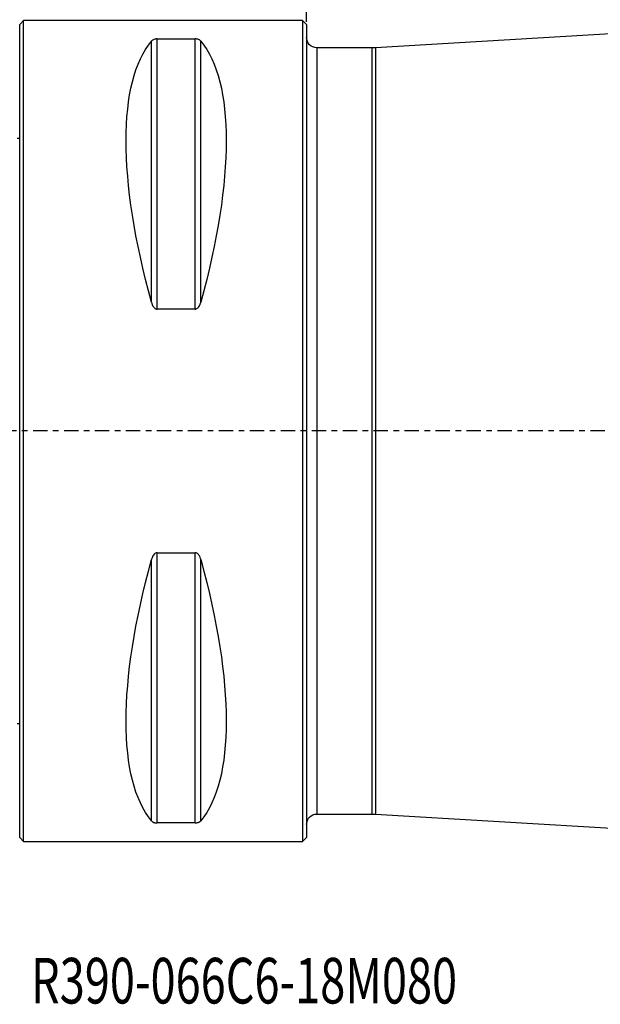
# Model space of a CAD drawing. Units: millimetres. Extents: x -55 to 98, y -44 to 70.
# Drawn here: x 0 to 45, y -44 to 32 of the extents above; entities that cross this region are included whole.
import ezdxf

# ---------------------------------------------------------------- set-up
doc = ezdxf.new("R2010")
doc.units = ezdxf.units.MM
doc.linetypes.add('CENTER', pattern=[47.5, 22, -8.5, 8.5, -8.5])
doc.layers.get('0').update_dxf_attribs({"linetype": 'CONTINUOUS'})
for name, color, linetype in [('1', 4, 'CONTINUOUS'), ('2', 7, 'CONTINUOUS'), ('SK1', 4, 'CONTINUOUS'), ('SK4', 2, 'CENTER'), ('SK6', 5, 'CONTINUOUS')]:
    doc.layers.add(name, color=color, linetype=linetype)
doc.styles.add('DEFAULT', font='simplex.shx')
doc.dimstyles.get("Standard").update_dxf_attribs({"dimtxt": 0.18, "dimasz": 0.18, "dimexe": 0.18, "dimexo": 0.0625, "dimgap": 0.09, "dimtad": 1, "dimzin": 0, "dimdsep": 52, "dimtxsty": 'Standard', "dimcen": 0.09, "dimadec": 0, "dimazin": 0, "dimtfac": 1, "dimtdec": 4, "dimtofl": 0, "dimtmove": 0, "dimatfit": 3, "dimfxl": 1, "dimtolj": 1, "dimtzin": 0, "dimarcsym": 0})

# ---------------------------------------------------------------- blocks, each defined once
blk = doc.blocks.new('DimnDraft3D1')
at = {"layer": '2'}
for p, q in [((22, 31.4), (22, 54.75)), ((80, 35), (80, 54.75)), ((22, 52.75), (25.174998, 53.167997)), ((25.174998, 53.167997), (25.175002, 52.332003)), ((80, 52.75), (76.824998, 53.167997)), ((76.825002, 52.332003), (76.824998, 53.167997)), ((80, 52.75), (22, 52.75)), ((22, 52.75), (25.175002, 52.332003)), ((80, 52.75), (76.825002, 52.332003))]:
    blk.add_line(p, q, dxfattribs=at)
at = {"layer": '2', "insert": (49.185197, 53.875), "char_height": 4.5, "attachment_point": 7, "line_spacing_factor": 1.084337, "style": 'DEFAULT'}
blk.add_mtext('\\W01.000;\\fsimplex.shx,bigfont.shx;58\\P', dxfattribs=at)
blk = doc.blocks.new('_CLOSED')
at = {"lineweight": -2}
for p, q in [((-1, 0.166667), (0, 0)), ((-1, 0.166667), (-1, -0.166667)), ((0, 0), (-1, -0.166667)), ((0, 0), (-1, 0))]:
    blk.add_line(p, q, dxfattribs=at)

msp = doc.modelspace()

# ---------------------------------------------------------------- linework, layer by layer
at = {"layer": '1'}
for p, q in [((0.3, 31.5), (0, 31.2)), ((0, -31.2), (0, 31.2)), ((21.7, 31.5), (0.3, 31.5)), ((0.3, -31.5), (0.3, 31.5)), ((22, 31.2), (21.7, 31.5)), ((21.7, 31.5), (21.7, -31.5)), ((22, 31.2), (22, -31.2)), ((45.757, 30.497), (27.294, 29.409)), ((10.106, 9.869), (10.106, 29.914)), ((10.539, 30.081), (13.461, 30.081)), ((10.539, 9.349), (10.539, 30.081)), ((13.461, 9.349), (13.461, 30.081)), ((13.894, 9.869), (13.894, 29.914)), ((27, 29.4), (22.8, 29.4)), ((22.8, 29.4), (22.8, -29.4)), ((27, 29.4), (27, -29.4)), ((27.294, 29.409), (27.294, -29.409)), ((13.461, 9.349), (10.539, 9.349)), ((10.539, -30.081), (10.539, -9.349)), ((10.539, -9.349), (13.461, -9.349)), ((13.461, -30.081), (13.461, -9.349)), ((10.106, -29.914), (10.106, -9.869)), ((13.894, -29.914), (13.894, -9.869)), ((22.8, -29.4), (27, -29.4)), ((27.294, -29.409), (53.594, -30.959)), ((13.461, -30.081), (10.539, -30.081)), ((0, -31.2), (0.3, -31.5)), ((0.3, -31.5), (21.7, -31.5)), ((21.7, -31.5), (22, -31.2))]:
    msp.add_line(p, q, dxfattribs=at)
at = {"layer": '1', "extrusion": (0, 0, -1)}
for centre, radius, start, end in [((-22.8, 30.2), 0.8, 270, 0), ((-27, 34.4), 5, 266.62617, 270), ((-22.8, -30.2), 0.8, 0, 90), ((-27, -34.4), 5, 90, 93.37383)]:
    msp.add_arc(centre, radius, start, end, dxfattribs=at)
for centre, major_axis, start_param, end_param in [((26.347, 0), (14.754, -31.093), 2.050353, 2.983786), ((-2.347, 0), (14.754, 31.093), 0.157806, 1.09124), ((26.347, 0), (14.754, 31.093), -2.983786, -2.050353), ((-2.347, 0), (14.754, -31.093), -1.09124, -0.157806)]:
    msp.add_ellipse(centre, major_axis=major_axis, ratio=0.341999, start_param=start_param, end_param=end_param, dxfattribs=at)
at = {"layer": '1'}
for points, knots in [([(10.539, 30.081), (10.537, 30.081), (10.536, 30.081), (10.508, 30.08), (10.481, 30.079), (10.423, 30.073), (10.393, 30.067), (10.323, 30.051), (10.288, 30.038), (10.199, 29.998), (10.158, 29.968), (10.119, 29.93), (10.112, 29.922), (10.106, 29.914)], [0, 0, 0, 0, 0.004864, 0.004864, 0.113203, 0.113203, 0.252307, 0.252307, 0.47224, 0.47224, 0.894683, 0.894683, 1, 1, 1, 1]), ([(13.894, 29.914), (13.878, 29.934), (13.857, 29.954), (13.801, 29.996), (13.762, 30.018), (13.686, 30.047), (13.658, 30.056), (13.599, 30.069), (13.569, 30.074), (13.513, 30.079), (13.487, 30.081), (13.461, 30.081)], [0, 0, 0, 0, 0.270525, 0.270525, 0.599384, 0.599384, 0.76214, 0.76214, 0.896617, 0.896617, 1, 1, 1, 1]), ([(10.106, 9.869), (10.122, 9.808), (10.143, 9.748), (10.199, 9.618), (10.238, 9.548), (10.314, 9.457), (10.342, 9.429), (10.401, 9.387), (10.431, 9.371), (10.487, 9.353), (10.513, 9.349), (10.539, 9.349)], [0, 0, 0, 0, 0.270525, 0.270525, 0.599384, 0.599384, 0.76214, 0.76214, 0.896617, 0.896617, 1, 1, 1, 1]), ([(13.461, 9.349), (13.463, 9.349), (13.464, 9.349), (13.492, 9.35), (13.519, 9.355), (13.577, 9.375), (13.607, 9.392), (13.677, 9.445), (13.712, 9.485), (13.801, 9.61), (13.842, 9.704), (13.881, 9.822), (13.888, 9.845), (13.894, 9.869)], [0, 0, 0, 0, 0.004864, 0.004864, 0.113203, 0.113203, 0.252307, 0.252307, 0.47224, 0.47224, 0.894683, 0.894683, 1, 1, 1, 1]), ([(10.539, -9.349), (10.537, -9.349), (10.536, -9.349), (10.508, -9.35), (10.481, -9.355), (10.423, -9.375), (10.393, -9.392), (10.323, -9.445), (10.288, -9.485), (10.199, -9.61), (10.158, -9.704), (10.119, -9.822), (10.112, -9.845), (10.106, -9.869)], [0, 0, 0, 0, 0.004864, 0.004864, 0.113203, 0.113203, 0.252307, 0.252307, 0.47224, 0.47224, 0.894683, 0.894683, 1, 1, 1, 1]), ([(13.894, -9.869), (13.878, -9.808), (13.857, -9.748), (13.801, -9.618), (13.762, -9.548), (13.686, -9.457), (13.658, -9.429), (13.599, -9.387), (13.569, -9.371), (13.513, -9.353), (13.487, -9.349), (13.461, -9.349)], [0, 0, 0, 0, 0.270525, 0.270525, 0.599384, 0.599384, 0.76214, 0.76214, 0.896617, 0.896617, 1, 1, 1, 1]), ([(10.106, -29.914), (10.122, -29.934), (10.143, -29.954), (10.199, -29.996), (10.238, -30.018), (10.314, -30.047), (10.342, -30.056), (10.401, -30.069), (10.431, -30.074), (10.487, -30.079), (10.513, -30.081), (10.539, -30.081)], [0, 0, 0, 0, 0.270525, 0.270525, 0.599384, 0.599384, 0.76214, 0.76214, 0.896617, 0.896617, 1, 1, 1, 1]), ([(13.461, -30.081), (13.463, -30.081), (13.464, -30.081), (13.492, -30.08), (13.519, -30.079), (13.577, -30.073), (13.607, -30.067), (13.677, -30.051), (13.712, -30.038), (13.801, -29.998), (13.842, -29.968), (13.881, -29.93), (13.888, -29.922), (13.894, -29.914)], [0, 0, 0, 0, 0.004864, 0.004864, 0.113203, 0.113203, 0.252307, 0.252307, 0.47224, 0.47224, 0.894683, 0.894683, 1, 1, 1, 1])]:
    msp.add_open_spline(points, degree=3, knots=knots, dxfattribs=at)
at = {"layer": 'SK1'}
for p, q in [((0, 22.45), (-0.2, 22.45)), ((-0.2, -22.45), (0, -22.45))]:
    msp.add_line(p, q, dxfattribs=at)
at = {"layer": 'SK4', "ltscale": 0.05}
msp.add_line((90, 0), (-48, 0), dxfattribs=at)

# ---------------------------------------------------------------- texts
at = {"layer": 'SK6', "insert": (0.873, -43.938), "char_height": 3.5, "attachment_point": 7, "line_spacing_factor": 1.084337, "style": 'DEFAULT'}
msp.add_mtext('\\W00.725;\\fsimplex.shx,bigfont.shx;R390-066C6-18M080\\P', dxfattribs=at)

# ---------------------------------------------------------------- dimensions: what is measured, and where the dimension line sits
at = {"layer": '2', "lineweight": -3}
dim = msp.add_linear_dim(base=(22, 52.75), p1=(80, 35), p2=(22, 31.4), dimstyle='Standard', override={"dimtxt": 4.5, "dimasz": 3.175, "dimexe": 2, "dimexo": 2, "dimgap": 2.25, "dimtad": 1, "dimtih": 0, "dimdec": 2, "dimzin": 8, "dimpost": '<>', "dimtxsty": 'DEFAULT', "dimblk1": 'CLOSED', "dimblk2": 'CLOSED', "dimsah": 1, "dimclrd": 2, "dimclre": 2, "dimclrt": 7, "dimtdec": 2, "dimtofl": 1, "dimtmove": 0}, dxfattribs=at)
dim.commit()
dim.dimension.update_dxf_attribs({"geometry": 'DimnDraft3D1', "text_midpoint": (47.666, 52.75)})

doc.saveas('drawing.dxf')
